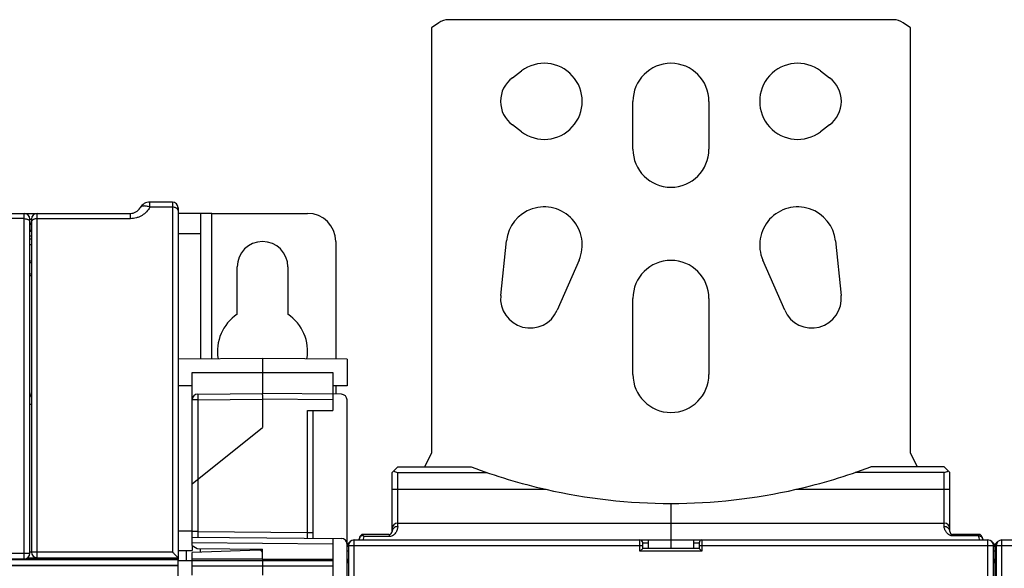
# Model space of a CAD drawing. Units: millimetres. Extents: x 0 to 1189, y 0 to 841.
# Drawn here: x 412 to 587, y 500 to 598 of the extents above; entities that cross this region are included whole.
import ezdxf

# ---------------------------------------------------------------- set-up
doc = ezdxf.new("R2010")
doc.units = ezdxf.units.MM
doc.header["$LTSCALE"] = 65.395
doc.layers.get('0').update_dxf_attribs({"linetype": 'CONTINUOUS'})
for name, color, linetype in [('07_SURFACES', 7, 'CONTINUOUS'), ('08_DRAFTS', 7, 'CONTINUOUS'), ('09_ROUNDS', 7, 'CONTINUOUS'), ('10_CHAMFER', 7, 'CONTINUOUS')]:
    doc.layers.add(name, color=color, linetype=linetype)

msp = doc.modelspace()

# ---------------------------------------------------------------- linework, layer by layer
at = {"color": 7, "linetype": 'Continuous'}
for p, q in [((486.675, 596.997), (485.395, 596.102)), ((485.395, 596.102), (485.395, 520.54)), ((567.395, 597.54), (488.395, 597.54)), ((570.395, 596.102), (569.116, 596.997)), ((570.395, 520.54), (570.395, 596.102)), ((499.745, 587.24), (501.345, 588.44)), ((554.445, 588.44), (556.045, 587.24)), ((521.145, 574.54), (521.145, 583.04)), ((534.645, 583.04), (534.645, 574.54)), ((501.345, 577.64), (499.745, 578.84)), ((556.045, 578.84), (554.445, 577.64)), ((446.395, 563.14), (444.395, 563.14)), ((497.674, 548.585), (498.682, 558.241)), ((557.109, 558.241), (558.117, 548.585)), ((511.584, 554.846), (507.709, 545.944)), ((548.082, 545.944), (544.206, 554.846)), ((450.895, 545.254), (450.895, 553.64)), ((459.895, 553.64), (459.895, 545.254)), ((521.145, 534.54), (521.145, 548.04)), ((534.645, 548.04), (534.645, 534.54)), ((484.195, 518.14), (485.395, 520.54)), ((570.395, 520.54), (571.595, 518.14)), ((523.895, 503.64), (523.895, 505.14)), ((523.895, 505.14), (531.895, 505.14)), ((527.895, 505.14), (527.895, 503.64)), ((531.895, 505.14), (531.895, 503.64)), ((455.395, 501.734), (467.895, 501.734)), ((440.395, 497.834), (440.395, 500.649))]:
    msp.add_line(p, q, dxfattribs=at)
at = {"color": 9, "linetype": 'Continuous'}
for p, q in [((446.395, 537.311), (446.395, 563.14)), ((262.495, 500.64), (440.395, 500.64))]:
    msp.add_line(p, q, dxfattribs=at)
at = {"color": 7, "linetype": 'Continuous'}
for centre, radius, start, end in [((488.395, 594.54), 3, 90, 125), ((567.395, 594.54), 3, 55, 90), ((505.395, 583.04), 6.75, 233.1301, 126.8699), ((527.895, 583.04), 6.75, 0, 180), ((550.395, 583.04), 6.75, 53.1301, 306.8699), ((502.895, 583.04), 5.25, 126.8699, 233.1301), ((552.895, 583.04), 5.25, 306.8699, 53.1301), ((527.895, 574.54), 6.75, 180, 360), ((505.395, 557.54), 6.75, 336.47324, 174.03963), ((550.395, 557.54), 6.75, 5.96037, 203.52676), ((455.395, 553.64), 4.5, 0, 180), ((527.895, 548.04), 6.75, 0, 180), ((502.895, 548.04), 5.25, 174.03963, 336.47324), ((552.895, 548.04), 5.25, 203.52676, 5.96037), ((455.395, 538.64), 8, 124.22887, 189.49169), ((455.395, 538.64), 8, 350.50831, 55.77113), ((527.895, 534.54), 6.75, 180, 360)]:
    msp.add_arc(centre, radius, start, end, dxfattribs=at)
at = {"layer": '07_SURFACES', "color": 7, "linetype": 'Continuous'}
msp.add_line((440.395, 501.49), (442.895, 501.49), dxfattribs=at)
at = {"layer": '08_DRAFTS', "color": 7, "linetype": 'Continuous'}
for p, q in [((414.395, 554.64), (414.085, 554.64)), ((414.395, 554.383), (414.085, 554.383)), ((414.085, 552.397), (414.395, 552.397)), ((414.085, 552.14), (414.395, 552.14)), ((455.395, 537.39), (440.395, 537.259)), ((455.395, 537.39), (455.395, 531.14)), ((470.395, 537.259), (455.395, 537.39)), ((470.395, 537.259), (470.395, 532.521)), ((467.895, 534.89), (467.895, 531.031)), ((442.895, 532.499), (440.395, 532.521)), ((470.395, 532.521), (467.895, 532.499)), ((442.895, 504.14), (442.895, 503.297)), ((455.395, 501.734), (455.395, 503.531)), ((419.445, 501.889), (420.585, 501.877)), ((419.595, 501.782), (419.595, 501.752)), ((420.62, 501.782), (419.595, 501.782)), ((419.595, 501.752), (425.595, 501.752)), ((420.631, 501.752), (420.544, 501.99)), ((420.551, 501.99), (420.638, 501.752)), ((425.03, 501.99), (425.017, 501.752)), ((425.595, 501.782), (425.02, 501.782)), ((425.022, 501.831), (427.36, 501.806)), ((425.595, 501.752), (425.595, 501.782)), ((426.795, 501.733), (426.795, 501.695)), ((426.795, 501.733), (427.395, 501.733)), ((426.795, 501.695), (427.395, 501.695)), ((427.395, 501.806), (427.36, 501.806)), ((427.378, 501.99), (427.378, 501.806)), ((427.395, 501.99), (427.395, 501.655)), ((428.895, 501.655), (427.395, 501.655)), ((428.895, 501.99), (428.895, 501.655)), ((438.895, 501.673), (428.895, 501.673)), ((440.395, 501.655), (438.895, 501.655)), ((442.895, 501.734), (442.895, 502.903)), ((455.395, 501.75), (442.895, 501.734)), ((455.395, 503.34), (454.878, 503.322))]:
    msp.add_line(p, q, dxfattribs=at)
at = {"layer": '08_DRAFTS', "color": 9, "linetype": 'Continuous'}
msp.add_line((442.895, 534.89), (467.895, 534.89), dxfattribs=at)
at = {"layer": '09_ROUNDS', "color": 9, "linetype": 'Continuous'}
for p, q in [((435.395, 564.234), (435.395, 565.14)), ((439.395, 565.14), (439.395, 503.007)), ((413.085, 501.79), (413.085, 563.14)), ((413.395, 563.14), (413.395, 563.09)), ((415.395, 501.99), (415.395, 563.14)), ((431.931, 562.199), (431.931, 563.14)), ((439.395, 564.234), (435.395, 564.234)), ((413.085, 562.205), (297.135, 562.205)), ((414.085, 562.14), (414.395, 562.14)), ((414.085, 561.44), (414.395, 561.44)), ((414.095, 561.14), (414.095, 559.925)), ((431.931, 562.199), (415.395, 562.199)), ((414.085, 560.14), (414.395, 560.14)), ((414.085, 560.083), (414.395, 560.083)), ((444.395, 559.492), (440.395, 559.492)), ((414.085, 559.147), (414.395, 559.147)), ((414.085, 557.64), (414.395, 557.64)), ((443.887, 530.04), (442.895, 530.04)), ((443.887, 530.04), (455.395, 530.14)), ((443.887, 530.04), (443.887, 515.933)), ((467.895, 530.031), (455.395, 530.14)), ((414.085, 529.254), (414.395, 529.254)), ((463.404, 506.461), (463.404, 528.14)), ((443.904, 515.947), (443.904, 506.631)), ((479.395, 507.515), (479.395, 517.14)), ((576.395, 507.515), (576.395, 517.14)), ((478.395, 514.14), (505.675, 514.14)), ((550.116, 514.14), (577.395, 514.14)), ((440.395, 506.788), (442.895, 506.788)), ((443.904, 506.631), (442.895, 506.631)), ((443.904, 506.631), (463.404, 506.461)), ((463.404, 506.461), (464.395, 506.461)), ((471.645, 325.14), (471.645, 505.14)), ((477.895, 505.759), (473.431, 505.759)), ((477.895, 506.14), (477.895, 505.759)), ((522.395, 503.14), (522.395, 505.14)), ((533.395, 505.14), (533.395, 503.14)), ((577.895, 505.867), (577.895, 506.14)), ((582.545, 505.867), (577.895, 505.867)), ((582.545, 506.14), (582.545, 505.867)), ((584.145, 325.14), (584.145, 505.14)), ((586.645, 325.14), (586.645, 505.14)), ((467.895, 504.422), (442.895, 504.64)), ((470.645, 504.14), (522.895, 504.14)), ((522.895, 504.64), (523.895, 504.64)), ((531.895, 504.64), (532.895, 504.64)), ((532.895, 504.14), (585.145, 504.14)), ((585.645, 504.14), (637.895, 504.14)), ((300.645, 501.649), (440.395, 501.649)), ((388.706, 502.809), (413.085, 502.809)), ((413.333, 501.822), (418.859, 501.822)), ((414.395, 502.99), (414.085, 502.99)), ((439.395, 503.007), (415.395, 503.007)), ((470.645, 503.14), (470.395, 503.14)), ((533.395, 503.14), (522.395, 503.14)), ((585.645, 503.14), (585.145, 503.14)), ((300.645, 500.649), (440.395, 500.649)), ((442.895, 501.524), (467.895, 501.524)), ((442.895, 500.524), (467.895, 500.524)), ((470.395, 501.14), (470.645, 501.14)), ((585.145, 501.14), (585.645, 501.14))]:
    msp.add_line(p, q, dxfattribs=at)
at = {"layer": '09_ROUNDS', "color": 7, "linetype": 'Continuous'}
for p, q in [((439.395, 565.14), (435.395, 565.14)), ((292.659, 563.14), (431.931, 563.14)), ((440.395, 564.14), (440.395, 501.99)), ((444.395, 563.14), (440.395, 563.14)), ((444.395, 563.14), (444.395, 537.294)), ((446.395, 563.14), (463.395, 563.14)), ((414.085, 502.79), (414.085, 562.14)), ((414.095, 561.14), (414.085, 561.14)), ((414.395, 562.14), (414.395, 502.99)), ((414.395, 559.925), (414.095, 559.925)), ((468.395, 558.14), (468.395, 537.277)), ((442.895, 504.14), (442.895, 534.89)), ((468.395, 532.503), (468.395, 531.027)), ((443.887, 531.04), (455.395, 531.14)), ((469.404, 531.018), (455.395, 531.14)), ((455.395, 530.14), (455.395, 525.14)), ((467.895, 531.031), (467.895, 528.14)), ((470.395, 498.39), (470.395, 530.018)), ((463.404, 528.14), (467.895, 528.14)), ((464.395, 505.452), (464.395, 528.14)), ((442.895, 515.14), (455.395, 525.14)), ((478.395, 517.14), (479.395, 518.14)), ((576.395, 518.14), (577.395, 517.14)), ((478.395, 506.64), (478.395, 517.14)), ((479.395, 517.14), (495.188, 517.14)), ((576.395, 517.14), (560.602, 517.14)), ((577.395, 506.64), (577.395, 517.14)), ((527.895, 511.64), (527.895, 505.14)), ((479.395, 508.14), (576.395, 508.14)), ((442.895, 505.64), (469.404, 505.409)), ((467.895, 505.422), (467.895, 498.598)), ((471.645, 505.14), (523.895, 505.14)), ((477.895, 506.14), (473.245, 506.14)), ((531.895, 505.14), (584.145, 505.14)), ((582.545, 506.14), (577.895, 506.14)), ((586.645, 505.14), (638.895, 505.14)), ((444.395, 502.956), (444.395, 503.627)), ((470.645, 504.14), (470.645, 326.14)), ((522.895, 503.64), (522.395, 503.14)), ((522.895, 503.64), (522.895, 504.64)), ((532.895, 503.64), (522.895, 503.64)), ((532.895, 504.64), (532.895, 503.64)), ((532.895, 503.64), (533.395, 503.14)), ((585.145, 326.14), (585.145, 504.14)), ((585.395, 503.94), (585.395, 489.74)), ((585.645, 504.14), (585.645, 326.14)), ((301.135, 501.79), (413.085, 501.79)), ((413.683, 501.99), (440.395, 501.99)), ((419.445, 501.831), (418.859, 501.822)), ((440.395, 500.649), (440.395, 501.655)), ((454.878, 503.322), (442.895, 502.903)), ((442.895, 498.904), (442.895, 501.734)), ((455.395, 501.734), (455.395, 498.904))]:
    msp.add_line(p, q, dxfattribs=at)
for centre, radius, start, end in [((435.395, 563.14), 2, 90, 150), ((439.395, 564.14), 1, 0, 90), ((413.085, 562.14), 1, 0, 90), ((415.395, 562.14), 1, 90, 180), ((431.931, 565.14), 2, 270, 330), ((463.395, 558.14), 5, 0, 90), ((414.095, 561.44), 0.3, 270, 360), ((413.395, 531.256), 1, 313.69478, 360), ((443.895, 530.04), 1, 90.5, 180), ((469.395, 530.018), 1, 0, 89.5), ((527.895, 611.64), 100, 257.16143, 282.83857), ((479.395, 507.14), 1, 90, 180), ((576.395, 507.14), 1, 0, 90), ((469.395, 504.409), 1, 0, 89.5), ((471.645, 504.14), 1, 90, 180), ((472.045, 505.54), 0.6, 318.18533, 360), ((473.245, 505.54), 0.6, 90, 180), ((477.895, 506.64), 0.5, 270, 360), ((522.395, 504.64), 0.5, 0, 90), ((533.395, 504.64), 0.5, 90, 180), ((577.895, 506.64), 0.5, 180, 270), ((582.545, 505.54), 0.6, 0, 90), ((583.745, 505.54), 0.6, 180, 221.84854), ((584.145, 504.14), 1, 0, 90), ((586.645, 504.14), 1, 90, 180), ((471.395, 503.94), 1, 119.46664, 180), ((584.395, 503.94), 1, 0, 60.57651), ((586.395, 503.94), 1, 119.46664, 180), ((413.085, 502.79), 1, 270, 360), ((415.395, 502.99), 1, 180, 270), ((454.895, 502.822), 0.5, 0, 92), ((471.395, 501.14), 1, 138.62145, 180), ((584.395, 501.14), 1, 0, 41.37857), ((586.395, 501.14), 1, 138.62145, 180)]:
    msp.add_arc(centre, radius, start, end, dxfattribs=at)
for centre, major_axis, ratio, start_param, end_param in [((413.395, 531.29), (0.707, -0.707), 0.9999239, -0.0222116, 0.7853601), ((479.395, 518.14), (0, 1), 1, -3.9269908, -3.1415927), ((576.395, 518.14), (0, 1), 1, -3.1415927, -2.3561945), ((418.857, 502.322), (0, 0.5), 0.5773503, -3.132866, -2.2984659)]:
    msp.add_ellipse(centre, major_axis=major_axis, ratio=ratio, start_param=start_param, end_param=end_param, dxfattribs=at)
at = {"layer": '09_ROUNDS', "color": 9, "linetype": 'Continuous'}
for points, knots in [([(435.395, 564.234), (435.233, 563.948), (434.829, 563.401), (434.161, 562.858), (433.538, 562.528), (433.026, 562.341), (432.486, 562.225), (432.117, 562.199), (431.931, 562.199)], [0, 0, 0, 0, 0.234683, 0.4799598, 0.6069868, 0.7364346, 0.8677166, 1, 1, 1, 1]), ([(435.395, 564.234), (435.21, 564.309), (434.932, 564.397), (434.564, 564.452), (434.319, 564.458), (434.1, 564.431), (433.913, 564.369), (433.763, 564.274), (433.69, 564.186), (433.663, 564.14)], [0, 0, 0, 0, 0.3215979, 0.4668168, 0.5987847, 0.7165932, 0.8207329, 0.9136244, 1, 1, 1, 1]), ([(440.395, 563.687), (440.395, 563.723), (440.381, 563.799), (440.32, 563.904), (440.225, 563.998), (440.099, 564.08), (439.948, 564.147), (439.713, 564.215), (439.524, 564.234), (439.395, 564.234)], [0, 0, 0, 0, 0.0875399, 0.1822685, 0.2890177, 0.4096809, 0.5437868, 0.6892123, 1, 1, 1, 1]), ([(413.085, 562.205), (413.214, 562.205), (413.403, 562.186), (413.638, 562.12), (413.789, 562.055), (413.915, 561.976), (414.01, 561.884), (414.071, 561.782), (414.085, 561.708), (414.085, 561.672)], [0, 0, 0, 0, 0.3130621, 0.4592944, 0.5938283, 0.7144281, 0.8205406, 0.9140607, 1, 1, 1, 1]), ([(415.395, 562.199), (415.267, 562.199), (415.078, 562.18), (414.843, 562.115), (414.691, 562.05), (414.566, 561.971), (414.47, 561.88), (414.41, 561.778), (414.395, 561.704), (414.395, 561.669)], [0, 0, 0, 0, 0.3135465, 0.4599508, 0.5945766, 0.7151642, 0.8211416, 0.9144027, 1, 1, 1, 1]), ([(443.887, 531.04), (443.886, 531.04), (443.886, 531.037), (443.886, 531.034), (443.885, 531.028), (443.885, 531.02), (443.885, 531.009), (443.884, 530.996), (443.884, 530.98), (443.884, 530.955), (443.883, 530.919), (443.883, 530.868), (443.883, 530.81), (443.883, 530.744), (443.883, 530.672), (443.883, 530.564), (443.884, 530.417), (443.885, 530.232), (443.886, 530.105), (443.887, 530.04)], [0, 0, 0, 0, 0.0012783, 0.0049133, 0.0109355, 0.0193357, 0.0300957, 0.0431906, 0.0585891, 0.0762549, 0.1182122, 0.1686595, 0.2271116, 0.293006, 0.3657084, 0.4445188, 0.6173772, 0.8049401, 1, 1, 1, 1]), ([(479.395, 507.515), (479.395, 507.444), (479.379, 507.292), (479.325, 507.053), (479.235, 506.793), (479.1, 506.518), (478.907, 506.243), (478.641, 505.992), (478.297, 505.806), (478.03, 505.759), (477.895, 505.759)], [0, 0, 0, 0, 0.0842904, 0.1808206, 0.2894573, 0.4100556, 0.5424785, 0.6863117, 0.840076, 1, 1, 1, 1]), ([(479.395, 507.515), (479.266, 507.515), (479.009, 507.471), (478.729, 507.31), (478.56, 507.131), (478.466, 506.979), (478.408, 506.813), (478.395, 506.697), (478.395, 506.64)], [0, 0, 0, 0, 0.2644571, 0.5203128, 0.6440795, 0.7647681, 0.8830467, 1, 1, 1, 1]), ([(577.895, 505.867), (577.83, 505.867), (577.701, 505.879), (577.455, 505.944), (577.184, 506.089), (576.928, 506.324), (576.735, 506.58), (576.592, 506.835), (576.488, 507.077), (576.429, 507.27), (576.401, 507.414), (576.395, 507.482), (576.395, 507.515)], [0, 0, 0, 0, 0.0807063, 0.1604298, 0.3136572, 0.4567757, 0.5887833, 0.7094624, 0.8185515, 0.915543, 0.9593433, 1, 1, 1, 1]), ([(577.395, 506.64), (577.395, 506.697), (577.382, 506.813), (577.324, 506.979), (577.231, 507.131), (577.062, 507.31), (576.782, 507.471), (576.525, 507.515), (576.395, 507.515)], [0, 0, 0, 0, 0.1169533, 0.2352319, 0.3559205, 0.4796872, 0.7355429, 1, 1, 1, 1]), ([(443.904, 506.631), (443.905, 506.566), (443.906, 506.439), (443.907, 506.253), (443.907, 506.107), (443.908, 505.999), (443.908, 505.926), (443.908, 505.861), (443.907, 505.802), (443.907, 505.752), (443.907, 505.715), (443.906, 505.69), (443.906, 505.675), (443.906, 505.662), (443.906, 505.651), (443.905, 505.643), (443.905, 505.636), (443.904, 505.634), (443.904, 505.631), (443.904, 505.631)], [0, 0, 0, 0, 0.1950738, 0.3826546, 0.5555312, 0.634349, 0.7070565, 0.7729531, 0.8314044, 0.8818475, 0.9237972, 0.941458, 0.9568511, 0.9699397, 0.9806932, 0.9890864, 0.9951011, 0.9987289, 1, 1, 1, 1]), ([(463.404, 505.461), (463.404, 505.461), (463.404, 505.464), (463.405, 505.466), (463.405, 505.473), (463.406, 505.481), (463.406, 505.492), (463.406, 505.505), (463.406, 505.52), (463.407, 505.545), (463.407, 505.582), (463.407, 505.632), (463.408, 505.69), (463.408, 505.756), (463.408, 505.829), (463.407, 505.937), (463.407, 506.083), (463.406, 506.268), (463.405, 506.396), (463.404, 506.461)], [0, 0, 0, 0, 0.0012711, 0.0048988, 0.0109135, 0.0193067, 0.0300601, 0.0431487, 0.0585418, 0.0762025, 0.1181521, 0.1685951, 0.2270463, 0.292943, 0.3656504, 0.4444681, 0.6173446, 0.8049255, 1, 1, 1, 1]), ([(472.645, 505.54), (472.645, 505.564), (472.652, 505.613), (472.682, 505.683), (472.73, 505.749), (472.82, 505.833), (472.973, 505.918), (473.111, 505.958), (473.186, 505.972)], [0, 0, 0, 0, 0.0958933, 0.1962826, 0.3047211, 0.4233712, 0.6927996, 1, 1, 1, 1]), ([(473.246, 505.14), (473.271, 505.19), (473.359, 505.387), (473.412, 505.6), (473.431, 505.759)], [0, 0, 0, 0, 0.2585483, 1, 1, 1, 1]), ([(582.73, 505.14), (582.667, 505.253), (582.575, 505.492), (582.545, 505.745), (582.545, 505.867)], [0, 0, 0, 0, 0.5136329, 1, 1, 1, 1]), ([(582.545, 505.867), (582.622, 505.867), (582.769, 505.852), (582.938, 505.795), (583.043, 505.726), (583.1, 505.67), (583.137, 505.607), (583.145, 505.562), (583.145, 505.54)], [0, 0, 0, 0, 0.3112295, 0.590416, 0.7111512, 0.8179037, 0.9125694, 1, 1, 1, 1]), ([(470.395, 503.94), (470.395, 503.963), (470.409, 504.013), (470.462, 504.079), (470.544, 504.141), (470.61, 504.176), (470.647, 504.193)], [0, 0, 0, 0, 0.1819755, 0.4009105, 0.6724309, 1, 1, 1, 1]), ([(585.395, 503.94), (585.395, 503.973), (585.382, 504.043), (585.328, 504.142), (585.243, 504.235), (585.17, 504.288), (585.13, 504.313)], [0, 0, 0, 0, 0.207567, 0.4378707, 0.7007403, 1, 1, 1, 1]), ([(585.395, 503.94), (585.395, 503.963), (585.409, 504.013), (585.462, 504.079), (585.544, 504.141), (585.61, 504.176), (585.647, 504.193)], [0, 0, 0, 0, 0.1819755, 0.4009105, 0.6724309, 1, 1, 1, 1]), ([(413.085, 502.809), (413.15, 502.809), (413.278, 502.809), (413.463, 502.808), (413.61, 502.806), (413.718, 502.805), (413.79, 502.803), (413.856, 502.802), (413.914, 502.801), (413.965, 502.799), (414.006, 502.797), (414.036, 502.796), (414.055, 502.795), (414.065, 502.794), (414.074, 502.793), (414.08, 502.792), (414.083, 502.791), (414.085, 502.791), (414.085, 502.79)], [0, 0, 0, 0, 0.1949391, 0.3823894, 0.5551506, 0.63392, 0.7065875, 0.772454, 0.8308864, 0.8813236, 0.9232822, 0.9563626, 0.9694732, 0.9802565, 0.9886898, 0.9947626, 0.9984852, 1, 1, 1, 1]), ([(415.395, 503.007), (415.33, 503.007), (415.203, 503.007), (415.017, 503.006), (414.871, 503.005), (414.763, 503.004), (414.69, 503.002), (414.625, 503.001), (414.566, 503), (414.516, 502.998), (414.474, 502.997), (414.445, 502.996), (414.426, 502.994), (414.415, 502.994), (414.407, 502.993), (414.401, 502.992), (414.397, 502.991), (414.395, 502.991), (414.395, 502.99)], [0, 0, 0, 0, 0.194961, 0.3824275, 0.5552047, 0.6339809, 0.7066541, 0.7725255, 0.8309615, 0.8814004, 0.9233586, 0.956436, 0.9695446, 0.9803232, 0.9887513, 0.9948153, 0.9985229, 1, 1, 1, 1])]:
    msp.add_open_spline(points, degree=3, knots=knots, dxfattribs=at)
at = {"layer": '09_ROUNDS', "color": 7, "linetype": 'Continuous'}
for points, knots in [([(414.395, 559.928), (414.395, 559.928), (414.395, 559.928), (414.394, 559.927), (414.392, 559.927), (414.388, 559.927), (414.382, 559.927), (414.372, 559.927), (414.359, 559.926), (414.344, 559.926), (414.327, 559.926), (414.299, 559.926), (414.26, 559.926), (414.209, 559.925), (414.153, 559.925), (414.115, 559.925), (414.095, 559.925)], [0, 0, 0, 0, 0.0012721, 0.004884, 0.0108662, 0.0192098, 0.0429015, 0.0757437, 0.1174362, 0.1675989, 0.2257738, 0.2914285, 0.4426929, 0.6157496, 0.8039748, 1, 1, 1, 1]), ([(455.395, 530.14), (455.404, 530.14), (455.418, 530.142), (455.435, 530.148), (455.445, 530.154), (455.45, 530.165), (455.45, 530.177), (455.448, 530.19), (455.444, 530.208), (455.442, 530.229), (455.443, 530.263), (455.44, 530.304), (455.438, 530.353), (455.437, 530.402), (455.435, 530.45), (455.433, 530.512), (455.43, 530.588), (455.427, 530.7), (455.423, 530.805), (455.419, 530.9), (455.417, 530.961), (455.414, 531.014), (455.411, 531.058), (455.408, 531.092), (455.405, 531.117), (455.402, 531.132), (455.398, 531.14), (455.395, 531.14)], [0, 0, 0, 0, 0.0263774, 0.0391783, 0.0504102, 0.0607316, 0.0722304, 0.0851645, 0.0985631, 0.1234302, 0.1468586, 0.1945439, 0.2419249, 0.2887196, 0.3349337, 0.3803745, 0.468566, 0.5524122, 0.7037387, 0.7696928, 0.8282674, 0.8788777, 0.9210244, 0.9543058, 0.9784431, 0.9933732, 1, 1, 1, 1]), ([(472.996, 506.086), (473.011, 506.078), (473.077, 506.045), (473.139, 506.005), (473.186, 505.972)], [0, 0, 0, 0, 0.2333668, 1, 1, 1, 1]), ([(473.186, 505.972), (473.207, 505.958), (473.294, 505.893), (473.374, 505.819), (473.431, 505.759)], [0, 0, 0, 0, 0.2377547, 1, 1, 1, 1]), ([(439.395, 503.007), (439.451, 502.951), (439.563, 502.839), (439.728, 502.673), (439.862, 502.537), (439.966, 502.432), (440.04, 502.357), (440.11, 502.285), (440.175, 502.219), (440.235, 502.158), (440.28, 502.111), (440.313, 502.078), (440.333, 502.057), (440.351, 502.038), (440.366, 502.022), (440.378, 502.009), (440.386, 502.001), (440.391, 501.996), (440.393, 501.993), (440.395, 501.991), (440.395, 501.99), (440.395, 501.99)], [0, 0, 0, 0, 0.1673513, 0.3324386, 0.4923552, 0.5692267, 0.643247, 0.7136565, 0.7795177, 0.8396726, 0.8927128, 0.9160573, 0.9369884, 0.9552781, 0.9706999, 0.9830441, 0.9921248, 0.9953959, 0.9978008, 0.9993336, 1, 1, 1, 1])]:
    msp.add_open_spline(points, degree=3, knots=knots, dxfattribs=at)
at = {"layer": '10_CHAMFER', "color": 7, "linetype": 'Continuous'}
for p, q in [((414.085, 558.64), (414.395, 558.64)), ((479.395, 518.14), (492.431, 518.14)), ((576.395, 518.14), (563.36, 518.14)), ((442.895, 504.14), (443.775, 503.632)), ((443.775, 503.632), (455.395, 503.531)), ((419.445, 501.831), (419.445, 501.99)), ((438.895, 501.99), (438.895, 501.655)), ((440.395, 503.253), (442.895, 503.297)), ((440.395, 501.99), (440.395, 501.655)), ((441.824, 503.278), (441.824, 501.49))]:
    msp.add_line(p, q, dxfattribs=at)
at = {"layer": '10_CHAMFER', "color": 9, "linetype": 'Continuous'}
msp.add_line((454.36, 503.304), (454.36, 503.54), dxfattribs=at)
at = {"layer": '10_CHAMFER', "color": 7, "linetype": 'Continuous'}
for start, end in [(249.22814, 257.16143), (282.83857, 290.77186)]:
    msp.add_arc((527.895, 611.64), 100, start, end, dxfattribs=at)

doc.saveas('drawing.dxf')
